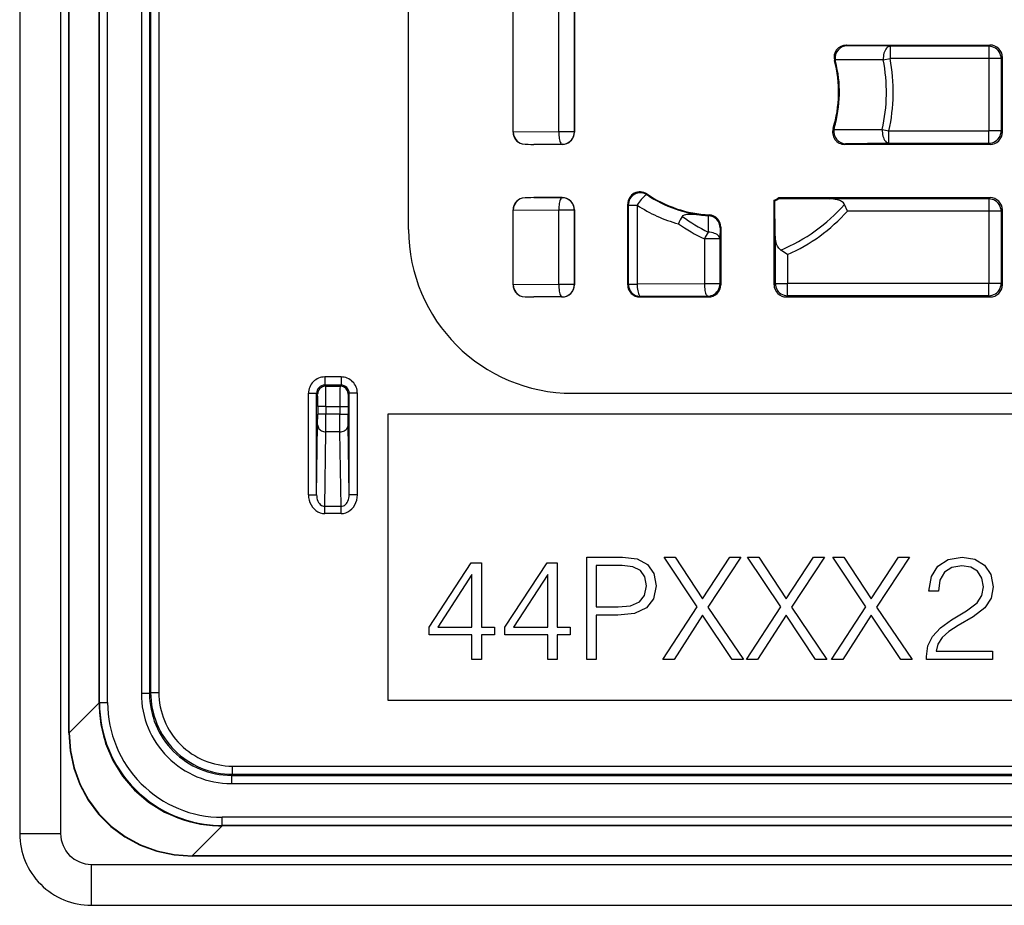
# Model space of a CAD drawing. Extents: x 0 to 420, y 0 to 297.
# Drawn here: x 295 to 319, y 71 to 92 of the extents above; entities that cross this region are included whole.
import ezdxf

# ---------------------------------------------------------------- set-up
doc = ezdxf.new("R2010")
doc.units = 0
doc.layers.get('0').update_dxf_attribs({"linetype": 'CONTINUOUS'})

msp = doc.modelspace()

# ---------------------------------------------------------------- linework, layer by layer
at = {"color": 7}
for p, q in [((295.036102, 167.066864), (295.036102, 72.566856)), ((296.036102, 167.066864), (296.036102, 72.566856)), ((296.236084, 75.02562), (296.236084, 164.608093)), ((296.242401, 75.02562), (296.242401, 164.608093)), ((298.234375, 163.618652), (298.234375, 76.015053)), ((298.434357, 163.618652), (298.434357, 76.015053)), ((296.974762, 75.75798), (296.974762, 115.763962)), ((296.984375, 75.765015), (296.984375, 115.569687)), ((297.184357, 75.765015), (297.184357, 115.534729)), ((298.007294, 115.534729), (298.007294, 75.987968)), ((298.207275, 115.569687), (298.207275, 75.987968)), ((307.086121, 89.691811), (307.086121, 98.216904)), ((307.088928, 89.694641), (307.088928, 98.214066)), ((308.200562, 89.695221), (308.200562, 98.213486)), ((308.582703, 89.695221), (308.582703, 98.213486)), ((308.586121, 98.216904), (308.586121, 89.691811)), ((304.536102, 87.316856), (304.536102, 93.316933)), ((315.224701, 91.816856), (318.736145, 91.816856)), ((315.247955, 91.79892), (315.224701, 91.816856)), ((316.292206, 91.787094), (315.247955, 91.79892)), ((318.70639, 91.787094), (316.292206, 91.787094)), ((316.292206, 91.787094), (316.292206, 91.487137)), ((318.736145, 91.816856), (318.70639, 91.787094)), ((318.70639, 91.787094), (318.70639, 91.487137)), ((314.96106, 91.42131), (314.934875, 91.439636)), ((314.96106, 91.42131), (314.954163, 91.45697)), ((316.128815, 91.455658), (314.954163, 91.45697)), ((316.128815, 91.455658), (316.292206, 91.487152)), ((318.70639, 91.487137), (316.292206, 91.487137)), ((319.006348, 91.487137), (318.70639, 91.487137)), ((318.70639, 91.487137), (318.70639, 89.721573)), ((319.036102, 91.516907), (319.006348, 91.487137)), ((319.006348, 91.487137), (319.006348, 89.721573)), ((319.036102, 89.691811), (319.036102, 91.516907)), ((314.929321, 89.798698), (314.902161, 89.780441)), ((314.929321, 89.798698), (314.920227, 89.758263)), ((316.103821, 89.757866), (316.266205, 89.721573)), ((316.266205, 89.421623), (316.266205, 89.721573)), ((316.266205, 89.721573), (318.70639, 89.721573)), ((318.70639, 89.421623), (318.70639, 89.721573)), ((319.006348, 89.721573), (318.70639, 89.721573)), ((319.036102, 89.691811), (319.006348, 89.721573)), ((307.086121, 89.691811), (307.088928, 89.694641)), ((307.088928, 89.694229), (307.088989, 89.689697)), ((308.200562, 89.695221), (307.088989, 89.689697)), ((308.582703, 89.695221), (308.200562, 89.695221)), ((308.586121, 89.691811), (308.582703, 89.695221)), ((308.282745, 89.395271), (307.596069, 89.391861)), ((308.286133, 89.391861), (307.596069, 89.391861)), ((308.286133, 89.391861), (308.282745, 89.395271)), ((315.212952, 89.40979), (315.188721, 89.391861)), ((318.736145, 89.391861), (315.188721, 89.391861)), ((316.266205, 89.421623), (315.212952, 89.40979)), ((316.266205, 89.421623), (318.70639, 89.421623)), ((318.736145, 89.391861), (318.70639, 89.421623)), ((308.286133, 88.091858), (307.596069, 88.091858)), ((307.596069, 88.091858), (308.282745, 88.08844)), ((308.286133, 88.091858), (308.282745, 88.08844)), ((310.365326, 88.159607), (310.354218, 88.182648)), ((313.461121, 85.966812), (313.461121, 88.026901)), ((313.481781, 88.014587), (313.461121, 88.026901)), ((313.575378, 88.091858), (318.736145, 88.091858)), ((313.575378, 88.091858), (313.581085, 88.071175)), ((313.581085, 88.071175), (314.804932, 88.062088)), ((318.70639, 88.062088), (314.804932, 88.062088)), ((318.736145, 88.091858), (318.70639, 88.062088)), ((318.70639, 88.062088), (318.70639, 87.762138)), ((307.086121, 85.966812), (307.086121, 87.791901)), ((307.086121, 87.791901), (307.088928, 87.78907)), ((307.088928, 87.789482), (307.088989, 87.794014)), ((307.088928, 85.969643), (307.088928, 87.78907)), ((307.088989, 87.794014), (308.200562, 87.78849)), ((308.200562, 85.970222), (308.200562, 87.78849)), ((308.582703, 87.78849), (308.200562, 87.78849)), ((308.586121, 87.791901), (308.582703, 87.78849)), ((308.582703, 85.970222), (308.582703, 87.78849)), ((308.586121, 87.791901), (308.586121, 85.966812)), ((309.886108, 85.966812), (309.886108, 87.934265)), ((309.899048, 87.909996), (309.886108, 87.934265)), ((309.899048, 87.909996), (309.899048, 85.979744)), ((309.899048, 87.909996), (310.116821, 87.909996)), ((310.116821, 87.909996), (310.116821, 85.979744)), ((313.490875, 87.15477), (313.481781, 88.014587)), ((315.253235, 87.762138), (315.178406, 87.928543)), ((319.036102, 87.791901), (319.006348, 87.762138)), ((319.036102, 85.966812), (319.036102, 87.791901)), ((311.854706, 87.651627), (311.849121, 87.249184)), ((311.877045, 87.671074), (311.858154, 87.651428)), ((318.70639, 87.762138), (315.253235, 87.762138)), ((319.006348, 87.762138), (318.70639, 87.762138)), ((318.70639, 87.762138), (318.70639, 85.996574)), ((319.006348, 87.762138), (319.006348, 85.996574)), ((312.143158, 87.354576), (312.140015, 87.083023)), ((312.161102, 87.371544), (312.143158, 87.354576)), ((312.161102, 87.371544), (312.161102, 85.966812)), ((312.140015, 87.083023), (311.757904, 87.083023)), ((311.757904, 87.083023), (311.757904, 85.9879)), ((312.140015, 87.083023), (312.140015, 85.9879)), ((313.490875, 87.15477), (313.490875, 85.996574)), ((313.790833, 86.703484), (313.62442, 86.813316)), ((313.790833, 86.703484), (313.790833, 85.996574)), ((307.086121, 85.966812), (307.088928, 85.969643)), ((307.088928, 85.969231), (307.088989, 85.964699)), ((308.200562, 85.970222), (307.088989, 85.964699)), ((308.582703, 85.970222), (308.200562, 85.970222)), ((308.586121, 85.966812), (308.582703, 85.970222)), ((309.886108, 85.966812), (309.899048, 85.979744)), ((309.899048, 85.979744), (310.116821, 85.979744)), ((311.757904, 85.9879), (310.116821, 85.979744)), ((312.140015, 85.9879), (311.757904, 85.9879)), ((312.161102, 85.966812), (312.140015, 85.9879)), ((313.461121, 85.966812), (313.490875, 85.996574)), ((313.490875, 85.996574), (313.790833, 85.996574)), ((313.790833, 85.696625), (313.790833, 85.996574)), ((318.70639, 85.996574), (313.790833, 85.996574)), ((318.70639, 85.696625), (318.70639, 85.996574)), ((319.006348, 85.996574), (318.70639, 85.996574)), ((319.036102, 85.966812), (319.006348, 85.996574)), ((308.282745, 85.670273), (307.596069, 85.666855)), ((308.286133, 85.666855), (307.596069, 85.666855)), ((308.286133, 85.666855), (308.282745, 85.670273)), ((310.186066, 85.666855), (310.198975, 85.679794)), ((310.186066, 85.666855), (311.861145, 85.666855)), ((311.840057, 85.68795), (310.198975, 85.679794)), ((311.861145, 85.666855), (311.840057, 85.68795)), ((313.761047, 85.666855), (313.790833, 85.696625)), ((313.761047, 85.666855), (318.736145, 85.666855)), ((318.70639, 85.696625), (313.790833, 85.696625)), ((318.736145, 85.666855), (318.70639, 85.696625)), ((302.884369, 83.715118), (302.487823, 83.715118)), ((302.487823, 83.715118), (302.487823, 83.515129)), ((302.884369, 83.715118), (302.884369, 83.515129)), ((302.884369, 83.515129), (302.487823, 83.515129)), ((302.487823, 83.515129), (302.512329, 83.490639)), ((302.512329, 83.490639), (302.859894, 83.490639)), ((302.884369, 83.515129), (302.859894, 83.490639)), ((302.08783, 80.840523), (302.08783, 83.315132)), ((302.08783, 83.315132), (302.287842, 83.315132)), ((302.287842, 80.840523), (302.287842, 83.315132)), ((302.287842, 83.315132), (302.312317, 83.290649)), ((303.084381, 83.315132), (303.059875, 83.290649)), ((303.284363, 83.315132), (303.084381, 83.315132)), ((303.084381, 80.840523), (303.084381, 83.315132)), ((303.284363, 80.840523), (303.284363, 83.315132)), ((308.536102, 83.316856), (379.536102, 83.316856)), ((302.514893, 82.990654), (302.314911, 82.990654)), ((302.314911, 82.990654), (302.314911, 82.805534)), ((302.514893, 82.990654), (302.8573, 82.990654)), ((302.514893, 82.990654), (302.514893, 82.805534)), ((302.8573, 82.990654), (303.057281, 82.990654)), ((302.8573, 82.990654), (302.8573, 82.805534)), ((303.057281, 82.990654), (303.057281, 82.805534)), ((302.313599, 82.545723), (302.314911, 82.805534)), ((302.514893, 82.805534), (302.314911, 82.805534)), ((302.513611, 82.37252), (302.514893, 82.805534)), ((302.8573, 82.805534), (302.514893, 82.805534)), ((302.8573, 82.805534), (303.057281, 82.805534)), ((302.858612, 82.37252), (302.8573, 82.805534)), ((303.058594, 82.545723), (303.057281, 82.805534)), ((304.036102, 82.816856), (384.036102, 82.816856)), ((304.036102, 75.816856), (304.036102, 82.816856)), ((302.287842, 80.840523), (302.313599, 82.545723)), ((303.084381, 80.840523), (303.058594, 82.545723)), ((302.486115, 80.553864), (302.513611, 82.37252)), ((302.858612, 82.37252), (302.513611, 82.37252)), ((302.886108, 80.553864), (302.858612, 82.37252)), ((302.08783, 80.840523), (302.287842, 80.840523)), ((303.284363, 80.840523), (303.084381, 80.840523)), ((302.486115, 80.380661), (302.486115, 80.553864)), ((302.886108, 80.553864), (302.486115, 80.553864)), ((302.886108, 80.380661), (302.486115, 80.380661)), ((302.886108, 80.380661), (302.886108, 80.553864)), ((305.036102, 77.602669), (306.065308, 79.177773)), ((306.065308, 79.177773), (306.312195, 79.177773)), ((306.312195, 79.177773), (306.312195, 77.602669)), ((306.885895, 77.602669), (307.9151, 79.177773)), ((307.9151, 79.177773), (308.161957, 79.177773)), ((308.161957, 79.177773), (308.161957, 77.602669)), ((308.885193, 76.816856), (308.885193, 79.316856)), ((308.885193, 79.316856), (309.757935, 79.316856)), ((309.757935, 79.316856), (310.116089, 79.27166)), ((310.116089, 79.27166), (310.369904, 79.139534)), ((310.369904, 79.139534), (310.526367, 78.920479)), ((311.583374, 78.103371), (310.773224, 79.316856)), ((310.773224, 79.316856), (311.044434, 79.316856)), ((311.044434, 79.316856), (311.715515, 78.294609)), ((311.715515, 78.294609), (312.379639, 79.316856)), ((312.647369, 79.316856), (311.844177, 78.096413)), ((312.379639, 79.316856), (312.647369, 79.316856)), ((313.62442, 78.103371), (312.81427, 79.316856)), ((312.81427, 79.316856), (313.08548, 79.316856)), ((313.08548, 79.316856), (313.756531, 78.294609)), ((313.756531, 78.294609), (314.420654, 79.316856)), ((314.688385, 79.316856), (313.885193, 78.096413)), ((314.420654, 79.316856), (314.688385, 79.316856)), ((315.703339, 78.103371), (314.893188, 79.316856)), ((314.893188, 79.316856), (315.164398, 79.316856)), ((315.164398, 79.316856), (315.835449, 78.294609)), ((315.835449, 78.294609), (316.499573, 79.316856)), ((316.767303, 79.316856), (315.964111, 78.096413)), ((316.499573, 79.316856), (316.767303, 79.316856)), ((317.462982, 79.098679), (317.713348, 79.259628)), ((317.713348, 79.259628), (318.053101, 79.316856)), ((318.053101, 79.316856), (318.364258, 79.263191)), ((318.364258, 79.263191), (318.603882, 79.120148)), ((318.603882, 79.120148), (318.75769, 78.891243)), ((306.082703, 78.889183), (305.24472, 77.602669)), ((306.082703, 77.602669), (306.082703, 78.889183)), ((307.932495, 78.889183), (307.094513, 77.602669)), ((307.932495, 77.602669), (307.932495, 78.889183)), ((309.747498, 79.111717), (309.114685, 79.111717)), ((309.114685, 79.111717), (309.114685, 78.10685)), ((310.011749, 79.080421), (309.747498, 79.111717)), ((310.196045, 78.990013), (310.011749, 79.080421)), ((310.303833, 78.837029), (310.196045, 78.990013)), ((310.526367, 78.920479), (310.578522, 78.614494)), ((317.302032, 78.841179), (317.462982, 79.098679)), ((317.623932, 78.948471), (317.513062, 78.755341)), ((317.802765, 79.06292), (317.623932, 78.948471)), ((318.045959, 79.105835), (317.802765, 79.06292)), ((318.26413, 79.070061), (318.045959, 79.105835)), ((318.43222, 78.969925), (318.26413, 79.070061)), ((318.53595, 78.805405), (318.43222, 78.969925)), ((318.75769, 78.891243), (318.81134, 78.594383)), ((310.342072, 78.617973), (310.303833, 78.837029)), ((317.241241, 78.487091), (317.302032, 78.841179)), ((317.513062, 78.755341), (317.477295, 78.487091)), ((318.575287, 78.587242), (318.53595, 78.805405)), ((310.296875, 78.378059), (310.342072, 78.617973)), ((310.578522, 78.614494), (310.519409, 78.298073)), ((317.477295, 78.487091), (317.241241, 78.487091)), ((318.53595, 78.376221), (318.575287, 78.587242)), ((318.81134, 78.594383), (318.761261, 78.315414)), ((309.956116, 78.131187), (310.171692, 78.221581)), ((310.171692, 78.221581), (310.296875, 78.378059)), ((310.519409, 78.298073), (310.345551, 78.075554)), ((318.1604, 78.004272), (318.421509, 78.197403)), ((318.421509, 78.197403), (318.53595, 78.376221)), ((318.761261, 78.315414), (318.611053, 78.079369)), ((309.114685, 78.10685), (309.650146, 78.10685)), ((310.053467, 77.943428), (309.646667, 77.901695)), ((309.650146, 78.10685), (309.956116, 78.131187)), ((310.345551, 78.075554), (310.053467, 77.943428)), ((310.745422, 76.816856), (311.583374, 78.103371)), ((311.844177, 78.096413), (312.709961, 76.816856)), ((312.786438, 76.816856), (313.62442, 78.103371)), ((313.885193, 78.096413), (314.750977, 76.816856)), ((314.865356, 76.816856), (315.703339, 78.103371)), ((315.964111, 78.096413), (316.829895, 76.816856)), ((317.795593, 77.786087), (318.1604, 78.004272)), ((318.611053, 78.079369), (318.324921, 77.857628)), ((309.646667, 77.901695), (309.114685, 77.901695)), ((309.114685, 77.901695), (309.114685, 76.816856)), ((311.715515, 77.901695), (311.016632, 76.816856)), ((312.435272, 76.816856), (311.715515, 77.901695)), ((313.756531, 77.901695), (313.057648, 76.816856)), ((314.476288, 76.816856), (313.756531, 77.901695)), ((315.835449, 77.901695), (315.136566, 76.816856)), ((316.555206, 76.816856), (315.835449, 77.901695)), ((317.523804, 77.589378), (317.795593, 77.786087)), ((318.324921, 77.857628), (317.952972, 77.646606)), ((305.036102, 77.418388), (305.036102, 77.602669)), ((305.24472, 77.602669), (306.082703, 77.602669)), ((306.312195, 77.602669), (306.63208, 77.602669)), ((306.63208, 77.602669), (306.63208, 77.418388)), ((306.885895, 77.418388), (306.885895, 77.602669)), ((307.094513, 77.602669), (307.932495, 77.602669)), ((308.161957, 77.602669), (308.481873, 77.602669)), ((308.481873, 77.602669), (308.481873, 77.418388)), ((317.330658, 77.38195), (317.523804, 77.589378)), ((317.727661, 77.499977), (317.566711, 77.35334)), ((317.952972, 77.646606), (317.727661, 77.499977)), ((306.082703, 77.418388), (305.036102, 77.418388)), ((306.082703, 76.816856), (306.082703, 77.418388)), ((306.63208, 77.418388), (306.312195, 77.418388)), ((306.312195, 77.418388), (306.312195, 76.816856)), ((307.932495, 77.418388), (306.885895, 77.418388)), ((307.932495, 76.816856), (307.932495, 77.418388)), ((308.481873, 77.418388), (308.161957, 77.418388)), ((308.161957, 77.418388), (308.161957, 76.816856)), ((317.216217, 77.153053), (317.330658, 77.38195)), ((317.566711, 77.35334), (317.459412, 77.192398)), ((317.18045, 76.89196), (317.216217, 77.153053)), ((317.459412, 77.192398), (317.416504, 77.017143)), ((317.416504, 77.017143), (318.797028, 77.017143)), ((318.797028, 77.017143), (318.797028, 76.816856)), ((306.312195, 76.816856), (306.082703, 76.816856)), ((308.161957, 76.816856), (307.932495, 76.816856)), ((309.114685, 76.816856), (308.885193, 76.816856)), ((311.016632, 76.816856), (310.745422, 76.816856)), ((312.709961, 76.816856), (312.435272, 76.816856)), ((313.057648, 76.816856), (312.786438, 76.816856)), ((314.750977, 76.816856), (314.476288, 76.816856)), ((315.136566, 76.816856), (314.865356, 76.816856)), ((316.829895, 76.816856), (316.555206, 76.816856)), ((317.184021, 76.816856), (317.18045, 76.89196)), ((318.797028, 76.816856), (317.184021, 76.816856)), ((298.207275, 75.987968), (298.234375, 76.015053)), ((298.234375, 76.015053), (298.434357, 76.015053)), ((296.974762, 75.75798), (296.242401, 75.02562)), ((296.984375, 75.765015), (296.974762, 75.755394)), ((296.974762, 75.757553), (296.974762, 75.755394)), ((296.974762, 75.755394), (296.975952, 75.6707)), ((296.984375, 75.765015), (297.184357, 75.765015)), ((298.207275, 75.987968), (298.007294, 75.987968)), ((384.036102, 75.816856), (304.036102, 75.816856)), ((296.236084, 75.02562), (296.242401, 75.02562)), ((300.234314, 74.215118), (387.837921, 74.215118)), ((300.234314, 74.015129), (300.234314, 74.215118)), ((300.207214, 73.988045), (300.234314, 74.015129)), ((300.207214, 73.988045), (300.207214, 73.788048)), ((300.207214, 73.988045), (387.86499, 73.988045)), ((300.234314, 74.015129), (387.837921, 74.015129)), ((300.207214, 73.788048), (387.86499, 73.788048)), ((388.087952, 72.965118), (299.984253, 72.965118)), ((299.984253, 72.765129), (299.984253, 72.965118)), ((299.977234, 72.755508), (299.244873, 72.023148)), ((299.890778, 72.756683), (299.97464, 72.755508)), ((299.984253, 72.765129), (299.97464, 72.755508)), ((299.976807, 72.755508), (299.97464, 72.755508)), ((388.094971, 72.755508), (299.977234, 72.755508)), ((388.087952, 72.765129), (299.984253, 72.765129)), ((295.036102, 72.566856), (296.036102, 72.566856)), ((388.827332, 72.023148), (299.244873, 72.023148)), ((299.244873, 72.016853), (299.244873, 72.023148)), ((388.827332, 72.016853), (299.244873, 72.016853)), ((296.786102, 71.816856), (391.286102, 71.816856)), ((296.786102, 70.816856), (296.786102, 71.816856)), ((296.786102, 70.816856), (391.286102, 70.816856))]:
    msp.add_line(p, q, dxfattribs=at)
for points in [[(316.292206, 91.787086), (316.269562, 91.783607), (316.247345, 91.774467), (316.225983, 91.759819), (316.205963, 91.739952), (316.187531, 91.715248), (316.171051, 91.68618), (316.156952, 91.653297), (316.145416, 91.617241), (316.136749, 91.578697), (316.131012, 91.538399), (316.128326, 91.497108), (316.128815, 91.455635)], [(319.006378, 91.487129), (319.003265, 91.529823), (318.994171, 91.571632), (318.979218, 91.611717), (318.95871, 91.649269), (318.933014, 91.68354), (318.902802, 91.713783), (318.868561, 91.739449), (318.830963, 91.759956), (318.790924, 91.77491), (318.749054, 91.784035), (318.70639, 91.787086)], [(316.10379, 89.757866), (316.102936, 89.716011), (316.105316, 89.674294), (316.110809, 89.633461), (316.119293, 89.594368), (316.130707, 89.557762), (316.144684, 89.524345), (316.161163, 89.494774), (316.179596, 89.469627), (316.199738, 89.449409), (316.2211, 89.434486), (316.243439, 89.425148), (316.266205, 89.421623)], [(318.70639, 89.421608), (318.749054, 89.42469), (318.790924, 89.433784), (318.830963, 89.448753), (318.868561, 89.469276), (318.902802, 89.494911), (318.933014, 89.525185), (318.95871, 89.559425), (318.979218, 89.596992), (318.994171, 89.637093), (319.003265, 89.678902), (319.006378, 89.721565)], [(308.200592, 89.695229), (308.201569, 89.652977), (308.204254, 89.61158), (308.208405, 89.571846), (308.214142, 89.534584), (308.2211, 89.500496), (308.229401, 89.470314), (308.238739, 89.444588), (308.248932, 89.423866), (308.259796, 89.408562), (308.271149, 89.398964), (308.282745, 89.395271)], [(308.282745, 89.395271), (308.32547, 89.398323), (308.367218, 89.407448), (308.407318, 89.422401), (308.444855, 89.442909), (308.479156, 89.468575), (308.50943, 89.498817), (308.535065, 89.533089), (308.555573, 89.570641), (308.570526, 89.610725), (308.57962, 89.652534), (308.582672, 89.695229)], [(308.282745, 88.088448), (308.271149, 88.084755), (308.259796, 88.075142), (308.248932, 88.059837), (308.238739, 88.039116), (308.229401, 88.013405), (308.2211, 87.983208), (308.214142, 87.949135), (308.208405, 87.911873), (308.204254, 87.872139), (308.201569, 87.830727), (308.200592, 87.78849)], [(308.582672, 87.78849), (308.57962, 87.831169), (308.570526, 87.872978), (308.555573, 87.913063), (308.535065, 87.95063), (308.50943, 87.984886), (308.479156, 88.015144), (308.444855, 88.040794), (308.407318, 88.061317), (308.367218, 88.076271), (308.32547, 88.085381), (308.282745, 88.088448)], [(310.365265, 88.159615), (310.355133, 88.161903), (310.341705, 88.159126), (310.32547, 88.151314), (310.306671, 88.138634), (310.285675, 88.121346), (310.26297, 88.09977), (310.238922, 88.074379), (310.214142, 88.045677), (310.188995, 88.014229), (310.164093, 87.980675), (310.139862, 87.945686), (310.116852, 87.909996)], [(315.178406, 87.928543), (315.1698, 87.944214), (315.156281, 87.961739), (315.121765, 87.991226), (315.106506, 88.000732), (315.084473, 88.012177), (315.066101, 88.020172), (315.03598, 88.030945), (314.997986, 88.041405), (314.95343, 88.05024), (314.912109, 88.055939), (314.874481, 88.059402), (314.804932, 88.062088)], [(319.006378, 87.762138), (319.003265, 87.804817), (318.994171, 87.846626), (318.979218, 87.886726), (318.95871, 87.924278), (318.933014, 87.958534), (318.902802, 87.988792), (318.868561, 88.014442), (318.830963, 88.03495), (318.790924, 88.049919), (318.749054, 88.059029), (318.70639, 88.062096)], [(311.782074, 87.656876), (311.755432, 87.659134), (311.562408, 87.674805), (311.460449, 87.680412), (311.386108, 87.681244), (311.348022, 87.679642), (311.321899, 87.677231), (311.295776, 87.673264), (311.268066, 87.666374), (311.246094, 87.657356), (311.235413, 87.650864), (311.227905, 87.64473), (311.219879, 87.635399)], [(312.140045, 87.083015), (312.136505, 87.106026), (312.12735, 87.128578), (312.11264, 87.150261), (312.092682, 87.170662), (312.067902, 87.189369), (312.038727, 87.206032), (312.005768, 87.220329), (311.969574, 87.231987), (311.930939, 87.240791), (311.890533, 87.246559), (311.849152, 87.249184)], [(313.62442, 86.813316), (313.609985, 86.82402), (313.593689, 86.838844), (313.575623, 86.859192), (313.557098, 86.88559), (313.544312, 86.908066), (313.523071, 86.95723), (313.515656, 86.979752), (313.509247, 87.003036), (313.501892, 87.036957), (313.496094, 87.0746), (313.491486, 87.130981), (313.490875, 87.15477)], [(308.200592, 85.970222), (308.201569, 85.927986), (308.204254, 85.886574), (308.208405, 85.84684), (308.214142, 85.809578), (308.2211, 85.775505), (308.229401, 85.745308), (308.238739, 85.719597), (308.248932, 85.698875), (308.259796, 85.683571), (308.271149, 85.673958), (308.282745, 85.670265)], [(308.282745, 85.670265), (308.32547, 85.673332), (308.367218, 85.682442), (308.407318, 85.697395), (308.444855, 85.717918), (308.479156, 85.743568), (308.50943, 85.773827), (308.535065, 85.808083), (308.555573, 85.84565), (308.570526, 85.885735), (308.57962, 85.927544), (308.582672, 85.970222)], [(309.899017, 85.979744), (309.90213, 85.937065), (309.911163, 85.895256), (309.926178, 85.855171), (309.946686, 85.817604), (309.972321, 85.783348), (310.002594, 85.75309), (310.036835, 85.72744), (310.074371, 85.706917), (310.114471, 85.691963), (310.156281, 85.682854), (310.199005, 85.679787)], [(310.116852, 85.979744), (310.117828, 85.937508), (310.120453, 85.896095), (310.124664, 85.856361), (310.130341, 85.819099), (310.13736, 85.785027), (310.14566, 85.754829), (310.154938, 85.729118), (310.165192, 85.708397), (310.176056, 85.693092), (310.187408, 85.683479), (310.199005, 85.679787)], [(311.757904, 85.987892), (311.758942, 85.945656), (311.761505, 85.904259), (311.765778, 85.864525), (311.771393, 85.827248), (311.778473, 85.79319), (311.786713, 85.762978), (311.796051, 85.737282), (311.806305, 85.71656), (311.817169, 85.701241), (311.828522, 85.691643), (311.840057, 85.687935)], [(311.840057, 85.687935), (311.882721, 85.691017), (311.924591, 85.700111), (311.96463, 85.71508), (312.002228, 85.735603), (312.036469, 85.761238), (312.066681, 85.791512), (312.092377, 85.825752), (312.112885, 85.863319), (312.127838, 85.903419), (312.136932, 85.945229), (312.140045, 85.987892)], [(313.490875, 85.996574), (313.493927, 85.953896), (313.503082, 85.912086), (313.517975, 85.871986), (313.538483, 85.834435), (313.564178, 85.800179), (313.594391, 85.76992), (313.628693, 85.74427), (313.66629, 85.723763), (313.706329, 85.708794), (313.748138, 85.699684), (313.790802, 85.696617)], [(318.70639, 85.696617), (318.749054, 85.699684), (318.790924, 85.708794), (318.830963, 85.723763), (318.868561, 85.74427), (318.902802, 85.76992), (318.933014, 85.800179), (318.95871, 85.834435), (318.979218, 85.871986), (318.994171, 85.912086), (319.003265, 85.953896), (319.006378, 85.996574)], [(302.51236, 83.490639), (302.483856, 83.488594), (302.455963, 83.482536), (302.42923, 83.472572), (302.404205, 83.458885), (302.381378, 83.44178), (302.361176, 83.421608), (302.344086, 83.398766), (302.330414, 83.373726), (302.320465, 83.346992), (302.314362, 83.319099), (302.312347, 83.290657)], [(303.059845, 83.290657), (303.057892, 83.319099), (303.051788, 83.346992), (303.041779, 83.373726), (303.028107, 83.398766), (303.011017, 83.421608), (302.990875, 83.44178), (302.968048, 83.458885), (302.942963, 83.472572), (302.916229, 83.482536), (302.888336, 83.488594), (302.859894, 83.490639)], [(302.313629, 82.545723), (302.315765, 82.521141), (302.32193, 82.497047), (302.33194, 82.473961), (302.345673, 82.452309), (302.362762, 82.432564), (302.382965, 82.415092), (302.405792, 82.400276), (302.430756, 82.388405), (302.457428, 82.379707), (302.48526, 82.374382), (302.51358, 82.37252)], [(302.858612, 82.37252), (302.886993, 82.374382), (302.914825, 82.379707), (302.941437, 82.388405), (302.966461, 82.400276), (302.989288, 82.415092), (303.00943, 82.432564), (303.02652, 82.452309), (303.040314, 82.473961), (303.050323, 82.497047), (303.056427, 82.521141), (303.058624, 82.545723)], [(302.087799, 80.840523), (302.091888, 80.775002), (302.103912, 80.710823), (302.12381, 80.64933), (302.151031, 80.591743), (302.185028, 80.539253), (302.225189, 80.492867), (302.27066, 80.45359), (302.320526, 80.422173), (302.37381, 80.399269), (302.429352, 80.385338), (302.486115, 80.380653)], [(302.287872, 80.840523), (302.289703, 80.799568), (302.295685, 80.759499), (302.30545, 80.721107), (302.318939, 80.685158), (302.335846, 80.652412), (302.355865, 80.623512), (302.37851, 80.599037), (302.403351, 80.579506), (302.429962, 80.565285), (302.457733, 80.556679), (302.486115, 80.553871)], [(302.886078, 80.380653), (302.942841, 80.385338), (302.998444, 80.399269), (303.051666, 80.422173), (303.101532, 80.45359), (303.147003, 80.492867), (303.187164, 80.539253), (303.221222, 80.591743), (303.248383, 80.64933), (303.268219, 80.710823), (303.280304, 80.775002), (303.284332, 80.840523)], [(302.886078, 80.553871), (302.914459, 80.556679), (302.942169, 80.565285), (302.968781, 80.579506), (302.993683, 80.599037), (303.016388, 80.623512), (303.036346, 80.652412), (303.053253, 80.685158), (303.066742, 80.721107), (303.076569, 80.759499), (303.082428, 80.799583), (303.084381, 80.840523)], [(296.975983, 75.670692), (297.02243, 75.211693), (297.135468, 74.76841), (297.312714, 74.350197), (297.550385, 73.965919), (297.843536, 73.62365), (298.185822, 73.330635), (298.570221, 73.093056), (298.988434, 72.915947), (299.431793, 72.803017), (299.890778, 72.756691)], [(296.236115, 75.025612), (296.266266, 74.590279), (296.356171, 74.166634), (296.50412, 73.762703), (296.707306, 73.386086), (296.961945, 73.043953), (297.263214, 72.742714), (297.605377, 72.488075), (297.981964, 72.284874), (298.385895, 72.136909), (298.809479, 72.047005), (299.244904, 72.016853)], [(296.242401, 75.025612), (296.273956, 74.592201), (296.364838, 74.170387), (296.513336, 73.768135), (296.716583, 73.392998), (296.970795, 73.05201), (297.271271, 72.751564), (297.612213, 72.497337), (297.987335, 72.294075), (298.389618, 72.145607), (298.811432, 72.054741), (299.244843, 72.023155)]]:
    msp.add_lwpolyline(points, dxfattribs=at)
for centre, radius, start, end in [((315.22467, 91.516937), 0.299919, 89.99212, 194.935187), ((315.253693, 91.497368), 0.301934, 91.090347, 187.681062), ((318.736176, 91.516922), 0.299932, 359.996464, 90.003575), ((312.036102, 90.666855), 3, 342.814129, 14.927298), ((312.036102, 90.666855), 3.020679, 343.297343, 14.4634), ((312.036102, 90.666855), 4.168031, 347.403611, 10.909085), ((312.036102, 90.666855), 4.334441, 347.403611, 10.909096), ((315.18866, 89.691772), 0.299916, 162.805359, 270.008761), ((315.218842, 89.711311), 0.301922, 171.064014, 268.879334), ((315.555817, 257.680237), 167.923206, 269.783139, 270.186974), ((307.386047, 89.691795), 0.299934, 179.996672, 254.637563), ((307.393463, 89.694206), 0.304446, 180.848209, 253.408191), ((308.286163, 89.691788), 0.299932, 269.996425, 0.003536), ((318.736176, 89.691788), 0.299932, 269.996425, 0.003536), ((307.593597, 93.247864), 3.855995, 265.73128, 270.036874), ((307.386047, 87.791916), 0.299934, 105.362437, 180.003328), ((307.393463, 87.789505), 0.304446, 106.591809, 179.151791), ((307.593597, 84.235855), 3.855995, 89.963126, 94.26872), ((308.286163, 87.791924), 0.299932, 359.996428, 90.003534), ((310.186005, 87.934372), 0.299887, 55.880626, 180.020171), ((310.199158, 87.909721), 0.300112, 56.373854, 179.947549), ((312.036102, 90.666855), 3, 235.90079, 266.960912), ((312.052612, 90.666916), 3.022173, 236.0616, 264.864242), ((312.036102, 90.666855), 3, 298.359353, 300.870035), ((312.036102, 90.666855), 3.020679, 298.593621, 300.761564), ((318.736176, 87.791916), 0.299932, 359.996464, 90.003575), ((311.970459, 90.666946), 3.322142, 236.085602, 255.215097), ((312.036102, 90.666855), 4.168031, 292.399944, 318.930114), ((312.149384, 87.02002), 1.114878, 146.493501, 157.048848), ((313.81488, 91.158401), 4.375593, 233.625231, 243.304715), ((312.036102, 90.666855), 3.020679, 265.176012, 266.622489), ((311.841431, 87.349731), 0.301993, 0.920778, 86.828186), ((311.861145, 87.371559), 0.299936, 359.997385, 86.963587), ((312.036102, 90.666855), 4.334441, 293.880579, 317.921476), ((308.536102, 87.316856), 4, 180.000005, 269.999997), ((313.741577, 91.201622), 4.571391, 235.047604, 244.282662), ((312.770416, 86.636208), 1.106674, 146.362239, 156.188709), ((307.386047, 85.966797), 0.299934, 179.996604, 254.637311), ((307.393463, 85.969208), 0.304446, 180.848223, 253.407924), ((308.286163, 85.966789), 0.299932, 269.996466, 0.003572), ((310.186035, 85.966789), 0.299932, 179.996426, 270.003536), ((311.861176, 85.966789), 0.299932, 269.996425, 0.003536), ((313.761047, 85.966789), 0.299932, 179.996467, 270.00357), ((318.736176, 85.966789), 0.299932, 269.996466, 0.003572), ((307.593597, 89.522858), 3.855993, 265.731259, 270.036874), ((302.487823, 83.31514), 0.399977, 89.999046, 180.000992), ((302.884399, 83.31514), 0.399977, 359.999048, 90.000986), ((302.487793, 83.315163), 0.199966, 89.992674, 180.007331), ((272.635559, 83.126602), 29.879358, 359.739317, 0.697425), ((332.736023, 83.126602), 29.878748, 179.302561, 180.26069), ((302.884399, 83.315163), 0.199966, 359.992675, 90.007324), ((291.55719, 83.07222), 10.757754, 359.565603, 1.162344), ((313.814789, 83.07222), 10.757522, 178.837643, 180.434409), ((300.234283, 76.015038), 1.99991, 179.99965, 270.000353), ((300.234253, 76.015022), 1.799898, 179.99898, 270.000988), ((299.984222, 75.764984), 2.999853, 179.999431, 270.000564), ((299.984192, 75.764961), 2.799842, 179.999021, 270.000988), ((300.207184, 75.98793), 2.199876, 179.999008, 270.000988), ((300.207153, 75.987907), 1.999864, 179.998379, 270.001623), ((299.974579, 75.755341), 2.999828, 181.61696, 268.398912), ((296.786102, 72.566856), 1.75, 179.999995, 269.999997), ((296.786102, 72.566856), 0.75, 180.000005, 269.999997)]:
    msp.add_arc(centre, radius, start, end, dxfattribs=at)

doc.saveas('drawing.dxf')
